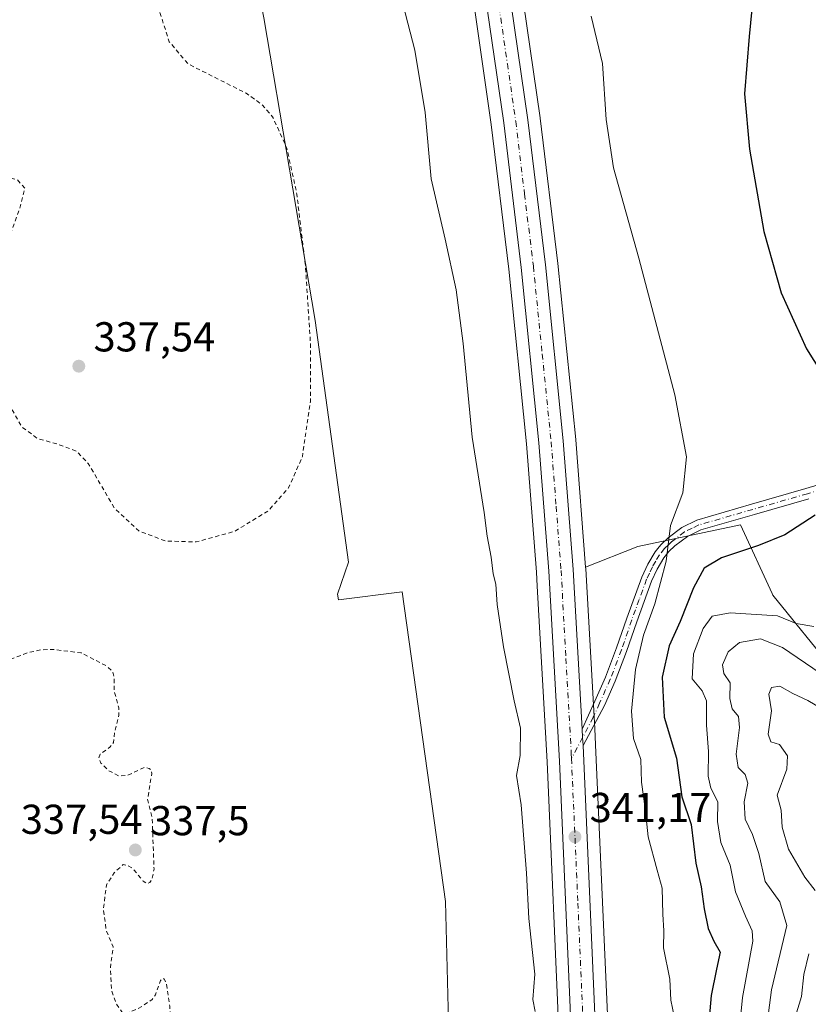
# Model space of a CAD drawing. Units: metres. Extents: x 593929 to 597402, y 4719815 to 4722176.
# Drawn here: x 595873 to 596062, y 4720923 to 4721159 of the extents above; entities that cross this region are included whole.
import ezdxf

# ---------------------------------------------------------------- set-up
doc = ezdxf.new("R2010")
doc.units = ezdxf.units.M
doc.header["$MEASUREMENT"] = 0
doc.linetypes.add('DGN Style 2', pattern=[1.6480167562047852, 0.988810053722871, -0.6592067024819142])
doc.linetypes.add('DGN Style 4', pattern=[2.6384748266838614, 1.318413404963828, -0.6592067024819142, 0.001648016756204785, -0.6592067024819142])
for name, color, linetype, lineweight in [('Arbolado forestal CxS', 92, 'Continuous', 0), ('Camino Cxs', 7, 'Continuous', 0), ('Camino eje', 30, 'DGN Style 4', 13), ('Carretera de calzada única Cxs', 7, 'Continuous', 13), ('Carretera de calzada única eje', 7, 'DGN Style 4', 0), ('Cultivos herbáceos CxS', 92, 'Continuous', 0), ('Cultivos leñosos CxS', 92, 'Continuous', 0), ('Curva de nivel auxiliar', 30, 'DGN Style 2', 0), ('Curva de nivel maestra', 30, 'Continuous', 30), ('Curva de nivel normal', 30, 'Continuous', 0), ('Núcleo urbano CxS', 7, 'Continuous', 0), ('Pastizal CxS', 92, 'Continuous', 0), ('Punto de cota en terreno', 7, 'Continuous', 0), ('Rótulo de punto de cota en terreno', 7, 'Continuous', 0)]:
    doc.layers.add(name, color=color, linetype=linetype, lineweight=lineweight)
doc.styles.add('Style-Arial', font='txt')

# ---------------------------------------------------------------- blocks, each defined once
blk = doc.blocks.new('*U7')
at = {"layer": 'Cultivos herbáceos CxS', "color": 92, "linetype": 'Continuous', "lineweight": 0}
blk.add_polyline3d([(596068.6738999998, 4721003.261499999, 358.152900000001), (596053.9024999999, 4721021.472300001, 352.6882999999943), (596053.7390999999, 4721021.826099999, 352.5601000000024), (596046.1355, 4721038.309900001, 346.7814999999973), (596021.5431000004, 4721033.128900001, 344.3298000000068), (596009.0138999998, 4721028.1691, 342.6380999999965), (596006.6612999998, 4721058.7106, 342.9231), (596006.6546999998, 4721058.783600001, 342.9219000000012), (596002.3715000004, 4721100.922499999, 342.614499999996), (595998.1482999995, 4721135.7216, 343.0764999999956), (595998.1388999998, 4721135.791099999, 343.078800000003), (595994.1350999996, 4721163.376300001, 343.5657000000065)], dxfattribs=at)
blk = doc.blocks.new('5PATER')
at = {"layer": 'Pastizal CxS', "linetype": 'Continuous', "lineweight": 0}
h = blk.add_hatch(color=51, dxfattribs=at)
edge = h.paths.add_edge_path()
edge.add_ellipse((0, 0), major_axis=(-0.1095731443231308, -0.1110710700762829), ratio=0.9994222409660322, start_angle=0, end_angle=360)

msp = doc.modelspace()

# ---------------------------------------------------------------- linework, layer by layer
at = {"layer": 'Arbolado forestal CxS', "color": 92, "linetype": 'Continuous', "lineweight": 0}
for points in [[(596014.5674999999, 4720913.796700001, 341.2933000000049), (596011.4066000005, 4720985.577, 341.5659000000014), (596011.1956000002, 4720989.485200001, 341.7072000000044), (596009.0433, 4721027.7895, 342.6242999999959), (596009.0138999998, 4721028.1691, 342.6380999999965), (596021.5431000004, 4721033.128900001, 344.3298000000068), (596046.1355, 4721038.309900001, 346.7814999999973), (596053.7390999999, 4721021.826099999, 352.5601000000024), (596053.9024999999, 4721021.472300001, 352.6882999999943), (596068.6738999998, 4721003.261499999, 358.152900000001), (596099.7282999996, 4720997.5573, 358.8653999999952), (596123.5334999999, 4721004.107899999, 358.6370000000024), (596132.0503000002, 4721002.626900001, 359.8690000000061), (596139.6552999998, 4720995.6555, 363.0657999999967), (596149.1617000002, 4720990.585300001, 364.4462000000058), (596161.2304999996, 4720999.4737, 363.473800000007), (596174.5122999996, 4721001.358899999, 365.5439000000042), (596208.7355000004, 4720998.1897, 371.9850000000006), (596206.7928999999, 4721007.333699999, 369.4367999999959), (596234.3797000004, 4721001.576099999, 374.5562999999966), (596255.3876999998, 4721005.265100001, 377.8947999999946), (596271.3148999996, 4721010.254699999, 379.258799999996), (596288.4989, 4721012.695499999, 381.4869999999937)], [(596288.4989, 4721012.695499999, 381.4869999999937), (596271.3148999996, 4721010.254699999, 379.258799999996), (596255.3876999998, 4721005.265100001, 377.8947999999946), (596234.3797000004, 4721001.576099999, 374.5562999999966), (596206.7928999999, 4721007.333699999, 369.4367999999959), (596208.7355000004, 4720998.1897, 371.9850000000006), (596174.5122999996, 4721001.358899999, 365.5439000000042), (596161.2304999996, 4720999.4737, 363.473800000007), (596149.1617000002, 4720990.585300001, 364.4462000000058), (596139.6552999998, 4720995.6555, 363.0657999999967), (596132.0503000002, 4721002.626900001, 359.8690000000061), (596123.5334999999, 4721004.107899999, 358.6370000000024), (596099.7282999996, 4720997.5573, 358.8653999999952), (596068.6738999998, 4721003.261499999, 358.152900000001), (596053.9024999999, 4721021.472300001, 352.6882999999943), (596053.7390999999, 4721021.826099999, 352.5601000000024), (596046.1355, 4721038.309900001, 346.7814999999973), (596021.5431000004, 4721033.128900001, 344.3298000000068), (596009.0138999998, 4721028.1691, 342.6380999999965)], [(596009.0138999998, 4721028.1691, 342.6380999999965), (596009.0433, 4721027.7895, 342.6242999999959), (596011.1956000002, 4720989.485200001, 341.7072000000044), (596011.4066000005, 4720985.577, 341.5659000000014), (596014.5674999999, 4720913.796700001, 341.2933000000049), (596017.3466999996, 4720845.042400001, 342.107600000003), (596020.0657000003, 4720795.143400001, 342.247199999998), (596020.0696999999, 4720795.0329, 342.2448000000004), (596020.5987999998, 4720764.9014, 343.0746000000072), (596021.7226999998, 4720745.0363, 343.7065000000002), (596022.8855999997, 4720731.8115, 344.770199999999), (596024.0963000003, 4720725.417400001, 345.152900000001), (596025.6249000002, 4720721.033700001, 345.5078999999969), (596029.4895000001, 4720713.083699999, 345.1094000000012), (596038.7373000003, 4720698.7345, 344.5106999999989), (596054.4093000004, 4720677.1107, 343.1524999999965), (596054.4622, 4720677.035300001, 343.1496000000043), (596060.4633, 4720668.1965, 342.392200000002)]]:
    msp.add_polyline3d(points, dxfattribs=at)
at = {"layer": 'Camino Cxs', "color": 7, "linetype": 'Continuous', "lineweight": 0, "extrusion": (0.9934178805037478, 0.05353849759873257, 0.1012647222398412), "elevation": 844874.4660990889, "flags": 128}
msp.add_lwpolyline([(4682070.052502788, -85654.73002980833), (4682072.005667293, -85654.70540321572), (4682073.958690689, -85654.63323222187)], dxfattribs=at)
at = {"layer": 'Camino Cxs', "color": 7, "linetype": 'Continuous', "lineweight": 0}
for points in [[(596062.5201000003, 4721044.5701, 350.5847000000067), (596049.4700999996, 4721040.8201, 348.5515000000014), (596036.6101000002, 4721037.110099999, 347.3804999999993), (596033.4001000002, 4721035.550100001, 348.1594000000041), (596030.4001000002, 4721033.2601, 347.8586000000068), (596028.9501, 4721031.9101, 346.8690999999963), (596027.7600999996, 4721030.390100001, 345.9609000000055), (596026.1401000004, 4721027.6801, 345.9419999999955), (596024.8101000005, 4721024.800100001, 347.2361999999994), (596023.0401, 4721019.9801, 346.7540000000009), (596021.2600999996, 4721015.100099999, 346.170100000003), (596018.8300999999, 4721007.960100001, 347.0681999999942), (596016.1101000002, 4721000.840100001, 345.8790000000009), (596013.5201000003, 4720995.0701, 344.5800000000018), (596008.4101, 4720985.4301, 341.5549000000028), (596008.3025000002, 4720987.3803, 341.5794000000024), (596008.1901000004, 4720989.3301, 341.651199999993), (596011.2200999996, 4720996.100099999, 343.1242000000057), (596013.7801000001, 4721001.8101, 344.9226000000053), (596016.4600999998, 4721008.8201, 344.8790000000009), (596018.8800999997, 4721015.940099999, 345.7121999999945), (596022.4801000003, 4721025.7601, 345.8445000000065), (596023.9001000002, 4721028.860099999, 345.6877999999998), (596025.6801000005, 4721031.8201, 345.4557999999961), (596026.6101000002, 4721033.0101, 345.445200000002), (596027.0900999998, 4721033.620100001, 345.4557000000059), (596028.7701000003, 4721035.1801, 346.1328000000067), (596032.0701000001, 4721037.700099999, 346.6227999999974), (596035.7001, 4721039.470100001, 346.6812000000064), (596048.7701000003, 4721043.2401, 347.420299999998), (596061.8101000005, 4721046.9901, 348.972299999994), (596068.4901000002, 4721049.020099999, 349.5942000000068)], [(596008.1901000004, 4720989.3301, 341.651199999993), (596011.2200999996, 4720996.100099999, 343.1242000000057), (596013.7801000001, 4721001.8101, 344.9226000000053), (596016.4600999998, 4721008.8201, 344.8790000000009), (596018.8800999997, 4721015.940099999, 345.7121999999945), (596022.4801000003, 4721025.7601, 345.8445000000065), (596023.9001000002, 4721028.860099999, 345.6877999999998), (596025.6801000005, 4721031.8201, 345.4557999999961), (596026.6101000002, 4721033.0101, 345.445200000002), (596027.0900999998, 4721033.620100001, 345.4557000000059), (596028.7701000003, 4721035.1801, 346.1328000000067), (596032.0701000001, 4721037.700099999, 346.6227999999974), (596035.7001, 4721039.470100001, 346.6812000000064), (596048.7701000003, 4721043.2401, 347.420299999998), (596061.8101000005, 4721046.9901, 348.972299999994), (596068.4901000002, 4721049.020099999, 349.5942000000068)], [(596062.5201000003, 4721044.5701, 350.5847000000067), (596049.4700999996, 4721040.8201, 348.5515000000014), (596036.6101000002, 4721037.110099999, 347.3804999999993), (596033.4001000002, 4721035.550100001, 348.1594000000041), (596030.4001000002, 4721033.2601, 347.8586000000068), (596028.9501, 4721031.9101, 346.8690999999963), (596027.7600999996, 4721030.390100001, 345.9609000000055), (596026.1401000004, 4721027.6801, 345.9419999999955), (596024.8101000005, 4721024.800100001, 347.2361999999994), (596023.0401, 4721019.9801, 346.7540000000009), (596021.2600999996, 4721015.100099999, 346.170100000003), (596018.8300999999, 4721007.960100001, 347.0681999999942), (596016.1101000002, 4721000.840100001, 345.8790000000009), (596013.5201000003, 4720995.0701, 344.5800000000018), (596008.4101, 4720985.4301, 341.5549000000028)]]:
    msp.add_polyline3d(points, dxfattribs=at)
at = {"layer": 'Camino eje', "color": 30, "linetype": 'DGN Style 4', "lineweight": 13, "extrusion": (-0.02219626025775056, -0.04183755530448085, 0.9988778428800565), "elevation": -210402.5299188833, "flags": 128}
msp.add_lwpolyline([(-1686047.594096859, 4444763.451987204), (-1686047.594096859, 4444757.751082223)], dxfattribs=at)
at = {"layer": 'Camino eje', "color": 30, "linetype": 'DGN Style 4', "lineweight": 13}
msp.add_polyline3d([(596065.5151000004, 4721046.795100001, 349.7896999999939), (596062.1651, 4721045.780099999, 349.7670999999973), (596049.1201, 4721042.030099999, 347.8349000000017), (596036.1551000001, 4721038.290100001, 346.945200000002), (596034.5500999996, 4721037.5101, 346.9612000000052), (596032.7351000002, 4721036.6251, 347.4009999999981), (596029.5850999998, 4721034.220100001, 346.906799999997), (596028.8601000002, 4721033.545100001, 346.5589999999939), (596027.9001000002, 4721032.612500001, 345.9318000000058), (596026.7200999996, 4721031.1051, 345.6340999999957), (596025.8300999999, 4721029.6251, 345.7146000000066), (596025.0201000003, 4721028.270099999, 345.8255000000063), (596024.3101000005, 4721026.720100001, 346.1953000000067), (596023.6451000003, 4721025.280099999, 346.4149000000034), (596021.8601000002, 4721020.415100001, 345.9394000000029), (596020.9700999996, 4721017.975099999, 345.8041999999987), (596020.0701000001, 4721015.520099999, 345.8926000000066), (596017.6451000003, 4721008.390100001, 345.0050000000047), (596014.9451000001, 4721001.325099999, 345.3607999999949), (596012.3701, 4720995.585100001, 343.3319999999949), (596010.8551000003, 4720992.200099999, 342.4085000000051), (596008.3025000002, 4720987.3803, 341.5794000000024)], dxfattribs=at)
at = {"layer": 'Carretera de calzada única Cxs', "color": 7, "linetype": 'Continuous', "lineweight": 13, "extrusion": (0.9934178805037478, 0.05353849759873257, 0.1012647222398412), "elevation": 844874.4660990889, "flags": 128}
msp.add_lwpolyline([(4682070.052502788, -85654.73002980833), (4682072.005667293, -85654.70540321572), (4682073.958690689, -85654.63323222187)], dxfattribs=at)
at = {"layer": 'Carretera de calzada única Cxs', "color": 7, "linetype": 'Continuous', "lineweight": 13}
for points in [[(596005.7500999998, 4720913.420100001, 341.0647000000026), (596002.7801000001, 4720981.690099999, 341.2611999999936), (596000.2301000003, 4721027.190099999, 342.2091999999975), (595997.8501000004, 4721057.960100001, 342.2967999999965), (595993.6001000004, 4721099.9301, 342.6097000000009), (595989.3901000004, 4721134.590100001, 342.8371000000043), (595985.4101, 4721162.040100001, 342.7241999999969), (595979.8000999996, 4721196.590100001, 343.1785999999993), (595968.0100999996, 4721278.710100001, 345.2069999999949), (595956.5100999996, 4721348.7501, 343.9734999999928), (595955.1901000004, 4721359.770099999, 344.190499999997), (595954.6401000004, 4721373.970100001, 344.6633000000002), (595954.6700999998, 4721388.4101, 346.4621000000043), (595955.1901000004, 4721398.7301, 345.0795999999973), (595956.5800999999, 4721410.460100001, 344.5345999999991), (595959.1601, 4721426.360099999, 345.1986000000034), (595964.1901000004, 4721450.390100001, 343.6059999999998), (595979.2301000003, 4721512.1801, 343.5693000000028), (595985.4801000003, 4721541.5101, 341.778999999995), (595993.8701, 4721581.1601, 340.2948000000033), (595998.1401000004, 4721602.770099999, 339.2502999999998), (595999.5151000004, 4721610.305299999, 338.9658999999957), (596000.8901000004, 4721617.840299999, 338.8056999999972), (596002.7200999996, 4721627.8201, 338.5510000000068)], [(596008.5500999996, 4721627.290100001, 338.6775000000052), (596004.5800999999, 4721605.360099999, 339.7102000000014), (595999.5800999999, 4721579.9901, 341.7458000000042), (595991.1700999998, 4721540.300100001, 343.2562999999937), (595984.9200999998, 4721510.890100001, 345.2603999999992), (595969.8701, 4721449.090100001, 344.8537000000069), (595964.8901000004, 4721425.3101, 352.8196999999927), (595962.3501000004, 4721409.6601, 352.0553000000073), (595961.0100999996, 4721398.2401, 353.1965000000055), (595960.5100999996, 4721388.2601, 354.1809999999969), (595960.4600999998, 4721374.0701, 346.9918999999936), (595961.0100999996, 4721360.2501, 344.5280000000057), (595962.2801000001, 4721349.5701, 344.2520999999979), (595973.7600999996, 4721279.590100001, 344.2363000000041), (595985.5500999996, 4721197.470100001, 343.8610000000044), (595991.1700999998, 4721162.920100001, 343.8493000000017), (595995.1700999998, 4721135.360099999, 344.2070999999996), (595999.3901000004, 4721100.590100001, 342.5921999999992), (596003.6700999998, 4721058.4801, 342.6088000000018), (596006.0500999996, 4721027.590100001, 344.540399999998), (596008.1901000004, 4720989.3301, 341.651199999993), (596008.3025000002, 4720987.3803, 341.5794000000024), (596008.4101, 4720985.4301, 341.5549000000028), (596011.5701000001, 4720913.670100001, 342.1640999999945)], [(596008.5500999996, 4721627.290100001, 338.6775000000052), (596004.5800999999, 4721605.360099999, 339.7102000000014), (595999.5800999999, 4721579.9901, 341.7458000000042), (595991.1700999998, 4721540.300100001, 343.2562999999937), (595984.9200999998, 4721510.890100001, 345.2603999999992), (595969.8701, 4721449.090100001, 344.8537000000069), (595964.8901000004, 4721425.3101, 352.8196999999927), (595962.3501000004, 4721409.6601, 352.0553000000073), (595961.0100999996, 4721398.2401, 353.1965000000055), (595960.5100999996, 4721388.2601, 354.1809999999969), (595960.4600999998, 4721374.0701, 346.9918999999936), (595961.0100999996, 4721360.2501, 344.5280000000057), (595962.2801000001, 4721349.5701, 344.2520999999979), (595973.7600999996, 4721279.590100001, 344.2363000000041), (595985.5500999996, 4721197.470100001, 343.8610000000044), (595991.1700999998, 4721162.920100001, 343.8493000000017), (595995.1700999998, 4721135.360099999, 344.2070999999996), (595999.3901000004, 4721100.590100001, 342.5921999999992), (596003.6700999998, 4721058.4801, 342.6088000000018), (596006.0500999996, 4721027.590100001, 344.540399999998), (596008.1901000004, 4720989.3301, 341.651199999993)], [(596005.7500999998, 4720913.420100001, 341.0647000000026), (596002.7801000001, 4720981.690099999, 341.2611999999936), (596000.2301000003, 4721027.190099999, 342.2091999999975), (595997.8501000004, 4721057.960100001, 342.2967999999965), (595993.6001000004, 4721099.9301, 342.6097000000009), (595989.3901000004, 4721134.590100001, 342.8371000000043), (595985.4101, 4721162.040100001, 342.7241999999969), (595979.8000999996, 4721196.590100001, 343.1785999999993), (595968.0100999996, 4721278.710100001, 345.2069999999949), (595956.5100999996, 4721348.7501, 343.9734999999928), (595955.1901000004, 4721359.770099999, 344.190499999997), (595954.6401000004, 4721373.970100001, 344.6633000000002), (595954.6700999998, 4721388.4101, 346.4621000000043), (595955.1901000004, 4721398.7301, 345.0795999999973), (595956.5800999999, 4721410.460100001, 344.5345999999991), (595959.1601, 4721426.360099999, 345.1986000000034), (595964.1901000004, 4721450.390100001, 343.6059999999998), (595979.2301000003, 4721512.1801, 343.5693000000028), (595985.4801000003, 4721541.5101, 341.778999999995), (595993.8701, 4721581.1601, 340.2948000000033), (595998.1401000004, 4721602.770099999, 339.2502999999998)], [(596008.4101, 4720985.4301, 341.5549000000028), (596011.5701000001, 4720913.670100001, 342.1640999999945), (596014.3501000004, 4720844.9001, 342.1420999999973), (596017.0701000001, 4720794.9801, 343.9820999999938), (596017.6001000004, 4720764.790100001, 343.3516999999993), (596018.7301000003, 4720744.8201, 354.0573000000004), (596019.9101, 4720731.4001, 348.5632000000041), (596021.1901000004, 4720724.640100001, 345.795299999998), (596022.8501000004, 4720719.880100001, 344.266300000003), (596026.8701, 4720711.610099999, 348.5019000000029), (596036.2600999996, 4720697.040100001, 351.2373999999982), (596051.9801000003, 4720675.350099999, 342.9882000000071), (596062.2801000001, 4720660.1801, 342.5795999999973), (596068.5100999996, 4720649.0601, 342.472299999994), (596071.0701000001, 4720642.9001, 342.4959999999992), (596072.2100999998, 4720638.050100001, 342.8785999999964), (596072.3701, 4720636.770099999, 342.8417999999947)]]:
    msp.add_polyline3d(points, dxfattribs=at)
at = {"layer": 'Carretera de calzada única eje', "color": 7, "linetype": 'DGN Style 4', "lineweight": 0}
for points in [[(595988.2801000001, 4721162.4801, 342.7832999999956), (595990.2801000001, 4721148.7601, 342.9042999999947), (595992.2801000001, 4721134.9801, 342.6747000000032), (595994.3901000004, 4721117.590100001, 342.4707999999956), (595996.5000999998, 4721100.2601, 342.3828999999969), (595998.6201, 4721079.2601, 342.3488999999972), (596000.7600999996, 4721058.220100001, 342.3482999999979), (596001.9600999998, 4721042.7601, 342.186600000001), (596003.1401000004, 4721027.390100001, 342.3911999999983), (596004.3201000001, 4721006.3101, 341.9695999999968), (596005.5800999999, 4720983.5601, 341.3214000000008), (596005.6337000001, 4720982.3499, 341.3093999999983)], [(596005.6337000001, 4720982.3499, 341.3093999999983), (596007.1700999998, 4720947.6801, 341.1901999999973), (596008.6601, 4720913.540100001, 341.4116999999969), (596011.4401000004, 4720844.7601, 341.6209999999992), (596012.8000999996, 4720819.8301, 341.761599999998), (596014.1601, 4720794.860099999, 342.5924999999988), (596014.4200999998, 4720779.770099999, 347.3714000000036), (596014.6700999998, 4720764.6801, 342.4380999999994), (596015.2600999996, 4720754.590100001, 345.0676999999997), (596015.8201000001, 4720744.600099999, 348.8053000000073), (596016.4101, 4720737.9001, 352.1794999999984), (596017.0100999996, 4720730.9901, 343.4006999999983), (596017.6601, 4720727.600099999, 342.6953999999969), (596018.3701, 4720723.880100001, 343.0470999999961), (596019.3201000001, 4720721.140100001, 342.9716999999946), (596020.1401000004, 4720718.7601, 342.8423000000039), (596022.3201000001, 4720714.3201, 342.7041000000027)]]:
    msp.add_polyline3d(points, dxfattribs=at)
at = {"layer": 'Cultivos herbáceos CxS', "color": 92, "linetype": 'Continuous', "lineweight": 0}
for points in [[(595858.6385000005, 4721470.1757, 337.1465000000026), (595876.3454999998, 4721471.6951, 337.7307000000001), (595885.074, 4721474.6975, 337.7185999999929), (595890.8125, 4721448.4057, 337.5728999999992), (595892.8375000004, 4721430.813100001, 337.5798000000068), (595897.3935000002, 4721391.235900001, 337.4386999999988), (595913.1686000006, 4721254.197899999, 337.6024000000034), (595931.9030999999, 4721159.817500001, 337.3899999999995), (595944.2188999997, 4721087.255700001, 337.4180999999954), (595952.1639, 4721029.3443, 337.466499999995), (595949.5778999999, 4721021.7305, 337.4652999999962), (595949.7774999999, 4721020.3707, 337.4858999999997), (595965.0365000004, 4721022.237700001, 337.9247000000032), (595975.4074999997, 4720948.046700001, 337.8248000000021), (595976.2019999997, 4720919.3257, 337.8364000000001)], [(595885.074, 4721474.6975, 337.7185999999929), (595890.8125, 4721448.4057, 337.5728999999992), (595892.8375000004, 4721430.813100001, 337.5798000000068), (595897.3935000002, 4721391.235900001, 337.4386999999988), (595913.1686000006, 4721254.197899999, 337.6024000000034), (595931.9030999999, 4721159.817500001, 337.3899999999995), (595944.2188999997, 4721087.255700001, 337.4180999999954), (595952.1639, 4721029.3443, 337.466499999995), (595949.5778999999, 4721021.7305, 337.4652999999962), (595949.7774999999, 4721020.3707, 337.4858999999997), (595965.0365000004, 4721022.237700001, 337.9247000000032), (595975.4074999997, 4720948.046700001, 337.8248000000021), (595976.2019999997, 4720919.3257, 337.8364000000001), (595964.7911, 4720918.134299999, 337.4962999999989), (595965.5651000004, 4720912.863700001, 337.4725000000035), (595976.9693, 4720864.958699999, 337.6272999999928), (595983.8120999997, 4720796.524499999, 337.8512000000046), (596007.9614000004, 4720799.9737, 341.2229999999981)], [(595985.8302999996, 4721216.6283, 343.7976999999955), (595988.5157000005, 4721197.924100001, 343.6572000000015), (595994.1350999996, 4721163.376300001, 343.5657000000065), (595998.1388999998, 4721135.791099999, 343.078800000003), (595998.1482999995, 4721135.7216, 343.0764999999956), (596002.3715000004, 4721100.922499999, 342.614499999996), (596006.6546999998, 4721058.783600001, 342.9219000000012), (596006.6612999998, 4721058.7106, 342.9231), (596009.0138999998, 4721028.1691, 342.6380999999965)], [(596288.4989, 4721012.695499999, 381.4869999999937), (596271.3148999996, 4721010.254699999, 379.258799999996), (596255.3876999998, 4721005.265100001, 377.8947999999946), (596234.3797000004, 4721001.576099999, 374.5562999999966), (596206.7928999999, 4721007.333699999, 369.4367999999959), (596208.7355000004, 4720998.1897, 371.9850000000006), (596174.5122999996, 4721001.358899999, 365.5439000000042), (596161.2304999996, 4720999.4737, 363.473800000007), (596149.1617000002, 4720990.585300001, 364.4462000000058), (596139.6552999998, 4720995.6555, 363.0657999999967), (596132.0503000002, 4721002.626900001, 359.8690000000061), (596123.5334999999, 4721004.107899999, 358.6370000000024), (596099.7282999996, 4720997.5573, 358.8653999999952), (596068.6738999998, 4721003.261499999, 358.152900000001), (596053.9024999999, 4721021.472300001, 352.6882999999943), (596053.7390999999, 4721021.826099999, 352.5601000000024), (596046.1355, 4721038.309900001, 346.7814999999973), (596021.5431000004, 4721033.128900001, 344.3298000000068), (596009.0138999998, 4721028.1691, 342.6380999999965)]]:
    msp.add_polyline3d(points, dxfattribs=at)
at = {"layer": 'Cultivos leñosos CxS', "color": 92, "linetype": 'Continuous', "lineweight": 0}
for points in [[(595885.074, 4721474.6975, 337.7185999999929), (595890.8125, 4721448.4057, 337.5728999999992), (595892.8375000004, 4721430.813100001, 337.5798000000068), (595897.3935000002, 4721391.235900001, 337.4386999999988), (595913.1686000006, 4721254.197899999, 337.6024000000034), (595931.9030999999, 4721159.817500001, 337.3899999999995), (595944.2188999997, 4721087.255700001, 337.4180999999954), (595952.1639, 4721029.3443, 337.466499999995), (595949.5778999999, 4721021.7305, 337.4652999999962), (595949.7774999999, 4721020.3707, 337.4858999999997), (595965.0365000004, 4721022.237700001, 337.9247000000032), (595975.4074999997, 4720948.046700001, 337.8248000000021), (595976.2019999997, 4720919.3257, 337.8364000000001), (595964.7911, 4720918.134299999, 337.4962999999989), (595965.5651000004, 4720912.863700001, 337.4725000000035), (595976.9693, 4720864.958699999, 337.6272999999928), (595983.8120999997, 4720796.524499999, 337.8512000000046), (596007.9614000004, 4720799.9737, 341.2229999999981)], [(595982.4446999999, 4721161.5845, 342.0617000000057), (595986.4161, 4721134.194, 341.7419999999984), (595990.6183000002, 4721099.598099999, 341.5915999999997), (595994.8618000001, 4721057.693399999, 341.3603000000003), (595997.2366000004, 4721026.990499999, 341.318299999999), (595997.4276000002, 4721023.5825, 341.3258999999962), (595999.7838000003, 4720981.540899999, 340.7170999999944), (596002.7527000001, 4720913.294399999, 340.8264999999956)], [(595982.4446999999, 4721161.5845, 342.0617000000057), (595986.4161, 4721134.194, 341.7419999999984), (595990.6183000002, 4721099.598099999, 341.5915999999997), (595994.8618000001, 4721057.693399999, 341.3603000000003), (595997.2366000004, 4721026.990499999, 341.318299999999), (595997.4276000002, 4721023.5825, 341.3258999999962), (595999.7838000003, 4720981.540899999, 340.7170999999944), (596002.7527000001, 4720913.294399999, 340.8264999999956)], [(595976.2019999997, 4720919.3257, 337.8364000000001), (595975.4074999997, 4720948.046700001, 337.8248000000021), (595965.0365000004, 4721022.237700001, 337.9247000000032), (595949.7774999999, 4721020.3707, 337.4858999999997), (595949.5778999999, 4721021.7305, 337.4652999999962), (595952.1639, 4721029.3443, 337.466499999995), (595944.2188999997, 4721087.255700001, 337.4180999999954), (595931.9030999999, 4721159.817500001, 337.3899999999995)]]:
    msp.add_polyline3d(points, dxfattribs=at)
at = {"layer": 'Curva de nivel auxiliar', "color": 30, "linetype": 'DGN Style 2', "lineweight": 0, "elevation": 337.5, "flags": 128}
for points in [[(595765, 4721422.640100001), (595764.4500000002, 4721420.720100001), (595765.4299999997, 4721417.3201), (595766.2199999997, 4721412.7501), (595767.6600000003, 4721409.170100001), (595768.3600000005, 4721402.770099999), (595767.9800000006, 4721400.420100001), (595765.8499999996, 4721396.3101), (595765.6600000003, 4721394.720100001), (595766.0999999996, 4721393.9801), (595768.5199999996, 4721392.2601), (595769.5599999996, 4721390.3201), (595770.1100000005, 4721387.340100001), (595769.7699999996, 4721379.040100001), (595770.1299999999, 4721378.220100001), (595771.7199999997, 4721376.850099999), (595772.1200000001, 4721375.640100001), (595772.0899999999, 4721372.140100001), (595771.4800000006, 4721366.220100001), (595772.5999999996, 4721361.050100001), (595772.7300000006, 4721358.4001), (595772.2999999998, 4721346.9001), (595771.3300000001, 4721341.4901), (595771.7800000003, 4721332.9101), (595772.6900000004, 4721330.8201), (595773.4699999997, 4721330.170100001), (595775.6699999999, 4721329.4801), (595776.4199999999, 4721327.860099999), (595776.8700000001, 4721322.100099999), (595776.1399999997, 4721317.0101), (595776.4900000002, 4721315.6601), (595778.0800000001, 4721313.4801), (595778.4400000004, 4721304.200099999), (595780.1699999999, 4721298.390100001), (595779.6100000005, 4721293.9901), (595779.9800000006, 4721286.9901), (595782, 4721279.630100001), (595785.1799999997, 4721264.7301), (595789.2199999997, 4721243.4101), (595794.2800000003, 4721214.7401), (595795.4100000003, 4721210.190099999), (595796.6799999997, 4721208.860099999), (595800.0899999999, 4721215.600099999), (595802.8099999996, 4721225.4001), (595805.1200000001, 4721238.690099999), (595808.1699999999, 4721258.3201), (595811.7699999996, 4721265.2601), (595816.2199999997, 4721268.350099999), (595821.5800000001, 4721269.140100001), (595828.1299999999, 4721267.050100001), (595832.0800000001, 4721263.200099999), (595834.7199999997, 4721256.3201), (595836.5599999996, 4721242.7601), (595838.8399999999, 4721238.540100001), (595844.3600000005, 4721235.550100001), (595858.4100000003, 4721232.2401), (595863.9299999997, 4721229.700099999), (595868.9900000002, 4721225.8301), (595872.3200000003, 4721222.940099999), (595874.3899999997, 4721222.440099999), (595880.5499999998, 4721224.8201), (595883.4400000004, 4721224.4801), (595886.0700000003, 4721223.130100001), (595891.1699999999, 4721217.690099999), (595896.0700000003, 4721208.3301), (595900.8899999997, 4721192.7301), (595905.8700000001, 4721164.640100001), (595909.2400000002, 4721154.0701), (595913.7400000002, 4721148.7501), (595927.6600000003, 4721141.7401), (595931.4699999997, 4721139.030099999), (595934.0099999999, 4721136.090100001), (595937.4600000001, 4721128.4801), (595939.8200000003, 4721117.5701), (595941.9100000003, 4721100.130100001), (595943.1100000005, 4721081.3301), (595943.0599999996, 4721067.790100001), (595941.1500000004, 4721054.6601), (595937.8499999996, 4721047.1801), (595932.9600000001, 4721041.6601), (595924.9600000001, 4721036.770099999), (595915.7300000006, 4721034.2301), (595908.4100000003, 4721034.4301), (595902.0300000003, 4721036.8101), (595896.1600000003, 4721042.2401), (595889.8399999999, 4721053.050100001), (595886.9800000006, 4721055.960100001), (595882.6200000001, 4721057.610099999), (595877.7400000002, 4721058.970100001), (595873.8700000001, 4721061.850099999), (595869.6900000004, 4721069.2301), (595867.4699999997, 4721077.800100001), (595866.7599999999, 4721087.4901), (595868.1200000001, 4721099.210100001), (595873.54, 4721114.470100001), (595874.6500000004, 4721118.960100001), (595872.8899999997, 4721120.960100001), (595868.5300000003, 4721122.0101), (595860.5099999999, 4721122.380100001), (595846.6200000001, 4721120.670100001), (595843.0300000003, 4721118.2601), (595842.8799999999, 4721115.280099999), (595847.3700000001, 4721102.6501), (595849.3099999996, 4721090.6501), (595849.5599999996, 4721078.6601), (595848.6699999999, 4721065.720100001), (595846.3600000005, 4721050.450099999), (595842.9100000003, 4721038.090100001), (595838.9199999999, 4721030.640100001), (595833.2400000002, 4721025.4301), (595829.4299999997, 4721023.590100001), (595824.6299999999, 4721022.5001), (595820.6100000005, 4721022.860099999), (595818.1699999999, 4721025.390100001), (595816.9400000004, 4721024.9301), (595816.2599999999, 4721024.190099999), (595815.8300000001, 4721022.6501), (595815.8700000001, 4721020.940099999), (595816.5599999996, 4721015.340100001), (595817.9000000004, 4721013.170100001), (595818.6900000004, 4721013.0101), (595819.5899999999, 4721013.390100001), (595822.2199999997, 4721015.7501), (595823.0800000001, 4721015.700099999), (595823.4800000006, 4721015.0101), (595823.4100000003, 4721012.7601), (595822.7800000003, 4721010.190099999), (595820.3899999997, 4721005.9101), (595819.9600000001, 4721004.5701), (595820.2000000002, 4721003.220100001), (595821.5099999999, 4721001.5801), (595820.0199999996, 4720997.850099999), (595819.8099999996, 4720995.950099999), (595820.0899999999, 4720994.1601), (595820.4623999996, 4720993.637)], [(595823.5374999996, 4720992.172), (595825.8099999996, 4720991.880100001), (595828.1299999999, 4720991.120100001), (595829.29, 4720990.210100001), (595830.0899999999, 4720989.030099999), (595830, 4720991.270099999), (595828.7100000001, 4720994.590100001), (595828.7999999998, 4720998.5701), (595829.8799999999, 4721000.620100001), (595831.5300000003, 4721002.4301), (595833.5, 4721003.5801), (595835.25, 4721004.090100001), (595839.0300000003, 4721004.5101), (595843.8700000001, 4721004.5101), (595846.7300000006, 4721003.9901), (595855.2999999998, 4721005.130100001), (595866.2800000003, 4721004.610099999), (595868.7000000002, 4721005.0701), (595875.4400000004, 4721007.7301), (595878.5700000003, 4721008.370100001), (595881.1100000005, 4721008.4801), (595888.1100000005, 4721007.6501), (595894.1399999997, 4721004.5601), (595895.6600000003, 4721003.220100001), (595896.0199999996, 4721001.9301), (595896.0099999999, 4720998.6501), (595897.1600000003, 4720994.5001), (595897.2000000002, 4720992.710100001), (595896.1100000005, 4720988.540100001), (595895.8799999999, 4720986.1801), (595895.0800000001, 4720985.110099999), (595892.7000000002, 4720983.350099999), (595892.3600000005, 4720982.290100001), (595892.8899999997, 4720981.2401), (595894.7699999996, 4720979.390100001), (595897.1299999999, 4720978.1501), (595899.2699999996, 4720978.3101), (595903.2300000006, 4720980.170100001), (595904.4500000002, 4720979.970100001), (595904.9600000001, 4720979.520099999), (595905.0599999996, 4720978.7301), (595904.0499999998, 4720972.5801), (595905.1600000003, 4720968.120100001), (595905.6100000005, 4720955.860099999), (595905.0999999996, 4720953.450099999), (595904.5999999996, 4720952.610099999), (595903.9600000001, 4720952.3101), (595903.0099999999, 4720952.9801), (595900.5, 4720956.020099999), (595899.0599999996, 4720956.780099999), (595898.1900000004, 4720956.9001), (595896.0599999996, 4720954.940099999), (595894.1799999997, 4720952.020099999), (595893.4900000002, 4720946.220100001), (595894.1200000001, 4720941.220100001), (595895.8300000001, 4720937.220100001), (595895.1399999997, 4720932.300100001), (595895.4199999999, 4720926.770099999), (595896.5, 4720923.690099999), (595898.0099999999, 4720921.370100001), (595898.5899999999, 4720921.190099999), (595901.8200000003, 4720922.390100001), (595905.1200000001, 4720924.5601), (595905.9600000001, 4720925.710100001), (595907.1600000003, 4720929.1801), (595907.5999999996, 4720929.630100001), (595908.0599999996, 4720929.540100001), (595908.5800000001, 4720928.350099999), (595909.3600000005, 4720923.030099999), (595909.6799999997, 4720919.890100001), (595909.4400000004, 4720918.6501), (595908.29, 4720917.950099999), (595906.6399999997, 4720917.690099999), (595901.6500000004, 4720918.090100001), (595895.3099999996, 4720916.1601), (595887.3600000005, 4720915.3201), (595883.1399999997, 4720914.530099999), (595872.5199999996, 4720915.360099999), (595867.1900000004, 4720913.700099999), (595864.6699999999, 4720913.6801), (595864.0999999996, 4720914.3301), (595864.7400000002, 4720916.0001), (595864.4400000004, 4720918.7401), (595864.6600000003, 4720923.3201), (595864.2400000002, 4720925.6501), (595862.0800000001, 4720929.2601), (595861.4500000002, 4720931.600099999), (595860.9000000004, 4720931.920100001), (595860.2199999997, 4720931.6501), (595859.5999999996, 4720930.7401), (595858.1900000004, 4720926.360099999), (595857.5199999996, 4720925.960100001), (595856.6900000004, 4720926.5001), (595856.4000000004, 4720927.9801), (595856.5099999999, 4720931.8201), (595855.6500000004, 4720936.6501), (595854.9900000002, 4720935.700099999), (595854.6799999997, 4720934.2601), (595855.6399999997, 4720926.690099999), (595854.9800000006, 4720921.520099999), (595855.8099999996, 4720916.050100001), (595855.3700000001, 4720914.370100001), (595853.9100000003, 4720913.2501), (595849.1799999997, 4720911.770099999), (595844.4400000004, 4720912.370100001), (595839.1699999999, 4720912.090100001), (595839.6600000003, 4720910.6801), (595839.4699999997, 4720909.840100001), (595835.4400000004, 4720905.100099999), (595834.8399999999, 4720904.100099999), (595834.6500000004, 4720903.0701), (595835.4500000002, 4720901.170100001), (595836.6299999999, 4720900.530099999), (595841.5700000003, 4720902.120100001), (595848.6299999999, 4720901.5101), (595852.25, 4720903.360099999), (595856.7999999998, 4720903.890100001), (595859.4299999997, 4720903.210100001), (595861.2300000006, 4720900.530099999), (595863.5599999996, 4720899.7501), (595865.3499999996, 4720899.690099999), (595869.2400000002, 4720900.870100001), (595876.9000000004, 4720905.640100001), (595881.7199999997, 4720907.390100001), (595891.7199999997, 4720907.790100001), (595893.2599999999, 4720907.450099999), (595893.4900000002, 4720906.7401), (595893.3499999996, 4720904.520099999), (595892.0999999996, 4720895.860099999), (595888.2599999999, 4720887.3201), (595884.9100000003, 4720882.850099999), (595882.0099999999, 4720876.840100001), (595877.8600000005, 4720872.110099999), (595876.2199999997, 4720870.720100001), (595874.54, 4720870.0001), (595869.1900000004, 4720868.9001), (595867, 4720867.9101), (595865.3099999996, 4720866.210100001), (595864.7699999996, 4720864.190099999), (595865.4900000002, 4720862.850099999), (595867.7100000001, 4720860.9801), (595869.4500000002, 4720860.110099999), (595871.9800000006, 4720859.450099999), (595877.1299999999, 4720858.970100001)]]:
    msp.add_lwpolyline(points, dxfattribs=at)
at = {"layer": 'Curva de nivel maestra', "color": 30, "linetype": 'Continuous', "lineweight": 30, "elevation": 350, "flags": 128}
for points in [[(596050.2400000002, 4721175.890100001), (596048.1799999997, 4721155.280099999), (596047.1100000005, 4721141.540100001), (596048.2999999998, 4721128.290100001), (596051.7300000006, 4721108.5601), (596055.9199999999, 4721093.890100001), (596061.9500000002, 4721080.5101), (596067.2000000002, 4721072.0701)], [(596064.0099999999, 4721040.640100001), (596056.7800000003, 4721035.960100001), (596050.4400000004, 4721033.340100001), (596041.6200000001, 4721030.440099999), (596037.4600000001, 4721027.9101), (596034.8899999997, 4721023.220100001), (596031.6600000003, 4721015.1501), (596029.0499999998, 4721009.290100001), (596027.3700000001, 4721001.8201), (596027.8300000001, 4720992.2601), (596030.8200000003, 4720982.390100001), (596032.04, 4720973.1801), (596034.3499999996, 4720966.540100001), (596035.4000000004, 4720957.280099999), (596036.7199999997, 4720951.610099999), (596037.4199999999, 4720946.3101), (596038.4000000004, 4720941.630100001), (596039.7699999996, 4720938.5601), (596041.2599999999, 4720935.940099999), (596040.3600000005, 4720931.860099999), (596039.1399999997, 4720925.540100001), (596038.4000000004, 4720917.280099999)]]:
    msp.add_lwpolyline(points, dxfattribs=at)
at = {"layer": 'Curva de nivel normal', "color": 30, "linetype": 'Continuous', "lineweight": 0, "flags": 128}
for points, elevation in [([(595996.9400000004, 4720921.720100001), (595996.3799999999, 4720924.5601), (595996.8899999997, 4720930.6801), (595995.4299999997, 4720944.0001), (595994.8799999999, 4720954.8301), (595993.54, 4720971.220100001), (595992.5, 4720978.2601), (595993.3099999996, 4720983.030099999), (595993.3899999997, 4720989.590100001), (595991.9100000003, 4720996.1801), (595989.3700000001, 4721009.0601), (595987.8499999996, 4721019.2301), (595987.4800000006, 4721024.0701), (595986.8799999999, 4721026.600099999), (595986.3899999997, 4721030.550100001), (595985.4400000004, 4721035.5701), (595984.7400000002, 4721041.3101), (595981.8300000001, 4721059.360099999), (595979.6900000004, 4721081.7401), (595978.0099999999, 4721094.640100001), (595975.3600000005, 4721106.7501), (595972.0199999996, 4721121.220100001), (595970.5700000003, 4721137.090100001), (595968.0899999999, 4721152.030099999), (595964.1200000001, 4721167.5701)], 340.0000000000001), ([(596030.2800000003, 4720920.590100001), (596029.4400000004, 4720924.460100001), (596029.1900000004, 4720929.440099999), (596027.7199999997, 4720936.950099999), (596027.79, 4720941.0101), (596027.5599999996, 4720945.0701), (596027.3799999999, 4720951.2401), (596026.1399999997, 4720955.5601), (596024.0199999996, 4720963.550100001), (596023.3300000001, 4720970.3301), (596022.3899999997, 4720976.6501), (596022.2199999997, 4720982.130100001), (596020.5300000003, 4720987.1601), (596020, 4720993.640100001), (596020.9500000002, 4721003.620100001), (596022.8799999999, 4721011.920100001), (596025.6399999997, 4721019.350099999), (596028.3200000003, 4721029.590100001), (596029.4000000004, 4721038.1501), (596032.3200000003, 4721045.9801), (596033.1600000003, 4721054.600099999), (596030.3700000001, 4721069.5001), (596021.7599999999, 4721102.190099999), (596015.7300000006, 4721123.840100001), (596013.9500000002, 4721135.460100001), (596013.0999999996, 4721148.870100001), (596010.3499999996, 4721160.200099999)], 344.9999999999999), ([(596063.7000000002, 4721013.940099999), (596059.4500000002, 4721014.690099999), (596055.0300000003, 4721016.540100001), (596043.6699999999, 4721017.270099999), (596039.3499999996, 4721016.420100001), (596037.2199999997, 4721013.4801), (596034.8399999999, 4721007.380100001), (596034.5300000003, 4721001.4101), (596036.9800000006, 4720998.530099999), (596038, 4720996.1601), (596037.9600000001, 4720990.360099999), (596038.4500000002, 4720984.040100001), (596038.4199999999, 4720978.0801), (596039.04, 4720975.2601), (596040.6699999999, 4720971.950099999), (596040.6399999997, 4720967.2501), (596041.4600000001, 4720962.200099999), (596043.6799999997, 4720956.7601), (596044.9000000004, 4720950.360099999), (596047.3600000005, 4720944.5601), (596048.9400000004, 4720941.0801), (596049.0899999999, 4720938.5601), (596046.5899999999, 4720925.0801), (596044.9000000004, 4720907.9801)], 355.0000000000001), ([(596052.8200000003, 4720921.390100001), (596053.5899999999, 4720926.880100001), (596057.2100000001, 4720942.360099999), (596055.5599999996, 4720948.0101), (596052.0800000001, 4720952.9001), (596050.5, 4720959.5601), (596049.0199999996, 4720964.140100001), (596047.2400000002, 4720967.8201), (596047.04, 4720971.920100001), (596047.8600000005, 4720976.4001), (596047.2699999996, 4720978.4801), (596045.5499999998, 4720980.190099999), (596045.0999999996, 4720983.350099999), (596045.9299999997, 4720989.790100001), (596045.6699999999, 4720992.360099999), (596044.1699999999, 4720994.220100001), (596043.6200000001, 4720996.690099999), (596043.6299999999, 4721000.5001), (596042.1600000003, 4721002.700099999), (596041.8300000001, 4721004.7501), (596043.1699999999, 4721007.920100001), (596045.9100000003, 4721010.090100001), (596050.9600000001, 4721011.0001), (596056.1799999997, 4721008.940099999), (596065.25, 4721002.8101)], 360), ([(596064.04, 4720950.720100001), (596061.5700000003, 4720953.940099999), (596057.6699999999, 4720960.630100001), (596056.1500000004, 4720965.9001), (596055.8600000005, 4720969.950099999), (596054.8899999997, 4720973.5801), (596057.2599999999, 4720979.800100001), (596057.4299999997, 4720982.9801), (596055.4900000002, 4720985.700099999), (596053.4100000003, 4720986.290100001), (596052.7699999996, 4720988.1801), (596053.5599999996, 4720993.720100001), (596052.9400000004, 4720997.7501), (596053.54, 4720999.350099999), (596055.5800000001, 4720999.700099999), (596058.7100000001, 4720997.940099999), (596062.3099999996, 4720996.190099999), (596067.5700000003, 4720993.110099999)], 365), ([(596058.4699999997, 4720917.690099999), (596060.7699999996, 4720925.350099999), (596061.3399999999, 4720930.5601), (596062.5199999996, 4720935.5601)], 365)]:
    msp.add_lwpolyline(points, dxfattribs=dict(at, elevation=elevation))
at = {"layer": 'Núcleo urbano CxS', "color": 7, "linetype": 'Continuous', "lineweight": 0}
for points in [[(595985.8302999996, 4721216.6283, 343.7976999999955), (595988.5157000005, 4721197.924100001, 343.6572000000015), (595994.1350999996, 4721163.376300001, 343.5657000000065), (595998.1388999998, 4721135.791099999, 343.078800000003), (595998.1482999995, 4721135.7216, 343.0764999999956), (596002.3715000004, 4721100.922499999, 342.614499999996), (596006.6546999998, 4721058.783600001, 342.9219000000012), (596006.6612999998, 4721058.7106, 342.9231), (596009.0138999998, 4721028.1691, 342.6380999999965)], [(596002.7527000001, 4720913.294399999, 340.8264999999956), (595999.7838000003, 4720981.540899999, 340.7170999999944), (595997.4276000002, 4721023.5825, 341.3258999999962), (595997.2366000004, 4721026.990499999, 341.318299999999), (595994.8618000001, 4721057.693399999, 341.3603000000003), (595990.6183000002, 4721099.598099999, 341.5915999999997), (595986.4161, 4721134.194, 341.7419999999984), (595982.4446999999, 4721161.5845, 342.0617000000057)], [(595982.4446999999, 4721161.5845, 342.0617000000057), (595986.4161, 4721134.194, 341.7419999999984), (595990.6183000002, 4721099.598099999, 341.5915999999997), (595994.8618000001, 4721057.693399999, 341.3603000000003), (595997.2366000004, 4721026.990499999, 341.318299999999), (595997.4276000002, 4721023.5825, 341.3258999999962), (595999.7838000003, 4720981.540899999, 340.7170999999944), (596002.7527000001, 4720913.294399999, 340.8264999999956)], [(595994.1350999996, 4721163.376300001, 343.5657000000065), (595998.1388999998, 4721135.791099999, 343.078800000003), (595998.1482999995, 4721135.7216, 343.0764999999956), (596002.3715000004, 4721100.922499999, 342.614499999996), (596006.6546999998, 4721058.783600001, 342.9219000000012), (596006.6612999998, 4721058.7106, 342.9231), (596009.0138999998, 4721028.1691, 342.6380999999965), (596009.0433, 4721027.7895, 342.6242999999959), (596011.1956000002, 4720989.485200001, 341.7072000000044), (596011.4066000005, 4720985.577, 341.5659000000014), (596014.5674999999, 4720913.796700001, 341.2933000000049)], [(596009.0138999998, 4721028.1691, 342.6380999999965), (596009.0433, 4721027.7895, 342.6242999999959), (596011.1956000002, 4720989.485200001, 341.7072000000044), (596011.4066000005, 4720985.577, 341.5659000000014), (596014.5674999999, 4720913.796700001, 341.2933000000049), (596017.3466999996, 4720845.042400001, 342.107600000003), (596020.0657000003, 4720795.143400001, 342.247199999998), (596020.0696999999, 4720795.0329, 342.2448000000004), (596020.5987999998, 4720764.9014, 343.0746000000072), (596021.7226999998, 4720745.0363, 343.7065000000002), (596022.8855999997, 4720731.8115, 344.770199999999), (596024.0963000003, 4720725.417400001, 345.152900000001), (596025.6249000002, 4720721.033700001, 345.5078999999969), (596029.4895000001, 4720713.083699999, 345.1094000000012), (596038.7373000003, 4720698.7345, 344.5106999999989), (596054.4093000004, 4720677.1107, 343.1524999999965), (596054.4622, 4720677.035300001, 343.1496000000043), (596060.4633, 4720668.1965, 342.392200000002)]]:
    msp.add_polyline3d(points, dxfattribs=at)

# ---------------------------------------------------------------- block references
at = {"layer": 'Cultivos herbáceos CxS', "color": 92, "linetype": 'Continuous', "lineweight": 0}
msp.add_blockref('*U7', (0, 0), dxfattribs=at)
at = {"layer": 'Punto de cota en terreno', "color": 7, "linetype": 'Continuous', "lineweight": 0, "xscale": 10, "yscale": 10, "zscale": 10}
for p in [(595887.5800000001, 4721076.33, 337.5399999999936), (596006.4699999997, 4720963.57, 341.1699999999983), (595901.1200000001, 4720960.42, 337.5)]:
    msp.add_blockref('5PATER', p, dxfattribs=at)

# ---------------------------------------------------------------- texts
at = {"layer": 'Rótulo de punto de cota en terreno', "color": 7, "linetype": 'Continuous', "lineweight": 0, "style": 'Style-Arial'}
for s, p in [('337,54', (595891.1078000005, 4721079.857799999)), ('341,17', (596009.9978, 4720967.097800001)), ('337,54', (595873.6771999998, 4720964.2697)), ('337,5', (595904.6478000004, 4720963.947799999))]:
    msp.add_text(s, height=7.000000000000002, dxfattribs=at).set_placement(p)

doc.saveas('drawing.dxf')
